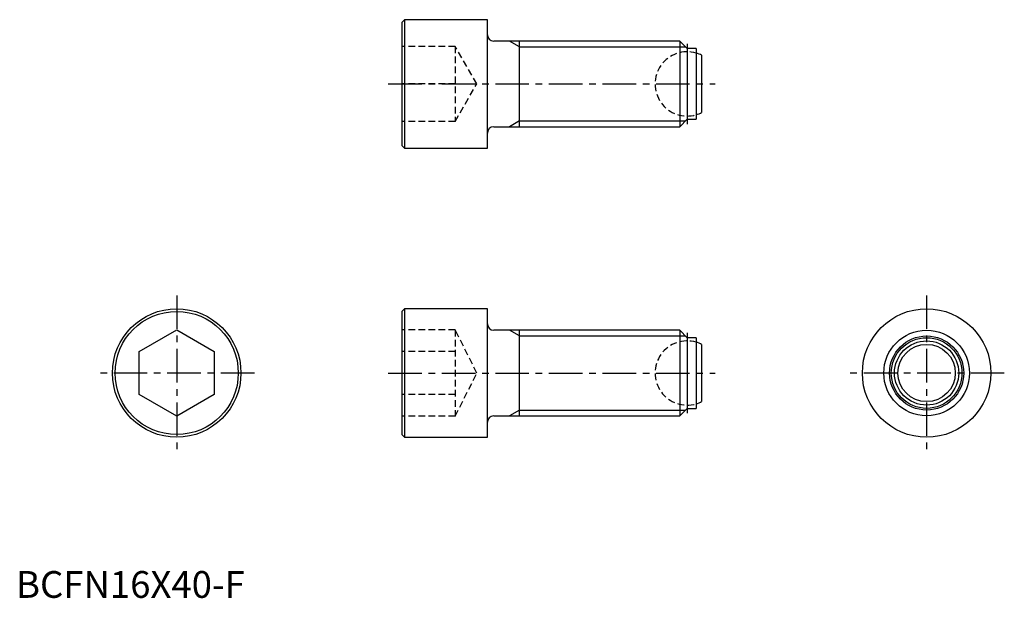
# Model space of a CAD drawing. Extents: x 1 to 184, y 0 to 108.
import ezdxf

# ---------------------------------------------------------------- set-up
doc = ezdxf.new("R2010")
doc.units = 0
doc.header["$LTSCALE"] = 5
doc.header["$MEASUREMENT"] = 0
doc.linetypes.add('CENTER', pattern=[2, 1.25, -0.25, 0.25, -0.25])
doc.linetypes.add('HIDDEN', pattern=[0.375, 0.25, -0.125])
doc.layers.get('0').update_dxf_attribs({"linetype": 'CONTINUOUS'})
for name, color, linetype in [('1', 1, 'CENTER'), ('2', 2, 'HIDDEN'), ('3', 3, 'CONTINUOUS')]:
    doc.layers.add(name, color=color, linetype=linetype)
doc.styles.add('Standard1', font='arial.ttf')

msp = doc.modelspace()

# ---------------------------------------------------------------- linework, layer by layer
for p, q in [((72.5, 108), (72, 107.5)), ((72, 107.5), (72, 84.5)), ((88, 108), (72.5, 108)), ((72.5, 108), (72.5, 84)), ((88, 84), (88, 108)), ((123.9, 104), (89.2, 104)), ((94, 88), (94, 104)), ((125.3, 102.6), (123.9, 104)), ((123.9, 104), (123.9, 88)), ((127, 102.6), (125.3, 102.6)), ((125.3, 102.6), (125.3, 89.4)), ((127, 102.6), (127, 89.4)), ((128, 101.35), (128, 90.65)), ((123.9, 88), (125.3, 89.4)), ((125.3, 89.4), (127, 89.4)), ((89.2, 88), (123.9, 88)), ((72, 84.5), (72.5, 84)), ((72.5, 84), (88, 84)), ((72.5, 54), (72, 53.5)), ((72, 53.5), (72, 30.5)), ((88, 54), (72.5, 54)), ((72.5, 54), (72.5, 30)), ((88, 30), (88, 54)), ((23, 46.04), (30, 50.08)), ((30, 50.08), (37, 46.04)), ((123.9, 50), (89.2, 50)), ((94, 34), (94, 50)), ((125.3, 48.6), (123.9, 50)), ((123.9, 50), (123.9, 34)), ((127, 48.6), (125.3, 48.6)), ((125.3, 48.6), (125.3, 35.4)), ((127, 48.6), (127, 35.4)), ((23, 37.96), (23, 46.04)), ((37, 46.04), (37, 37.96)), ((128, 47.35), (128, 36.65)), ((30, 33.92), (23, 37.96)), ((37, 37.96), (30, 33.92)), ((123.9, 34), (125.3, 35.4)), ((125.3, 35.4), (127, 35.4)), ((89.2, 34), (123.9, 34)), ((72, 30.5), (72.5, 30)), ((72.5, 30), (88, 30))]:
    msp.add_line(p, q)
for centre, radius in [((30, 42), 12), ((30, 42), 11.5), ((170, 42), 12), ((170, 42), 8), ((170, 42), 6.6), ((170, 42), 6), ((170, 42), 5.35)]:
    msp.add_circle(centre, radius)
for centre, radius, start, end in [((89.2, 105.2), 1.2, 180, 270), ((125.29, 96), 6, 63.1702, 73.4682), ((125.29, 96), 6, 286.5318, 296.8298), ((89.2, 86.8), 1.2, 90, 180), ((89.2, 51.2), 1.2, 180, 270), ((125.29, 42), 6, 63.1702, 73.4682), ((125.29, 42), 6, 286.5318, 296.8298), ((89.2, 32.8), 1.2, 90, 180)]:
    msp.add_arc(centre, radius, start, end)
at = {"layer": '1'}
for p, q in [((125.29, 103.5), (125.29, 88.5)), ((69.5, 96), (130.5, 96)), ((30, 56.5), (30, 27.5)), ((170, 56.5), (170, 27.5)), ((125.29, 49.5), (125.29, 34.5)), ((44.5, 42), (15.5, 42)), ((69.5, 42), (130.5, 42)), ((184.5, 42), (155.5, 42))]:
    msp.add_line(p, q, dxfattribs=at)
at = {"layer": '2'}
for p, q in [((82, 103), (72, 103)), ((82, 103), (82, 89)), ((86.04, 96), (82, 103)), ((82, 96), (72, 96)), ((82, 89), (86.04, 96)), ((82, 89), (72, 89)), ((82, 50.08), (72, 50.08)), ((82, 50.08), (82, 33.92)), ((86.04, 42), (82, 50.08)), ((82, 46.04), (72, 46.04)), ((82, 33.92), (86.04, 42)), ((82, 37.96), (72, 37.96)), ((82, 33.92), (72, 33.92))]:
    msp.add_line(p, q, dxfattribs=at)
for centre in [(125.29, 96), (125.29, 42)]:
    msp.add_arc(centre, 6, 73.4682, 286.5318, dxfattribs=at)
at = {"layer": '3'}
for p, q in [((94, 102.92), (92.13, 104)), ((94, 102.92), (124.98, 102.92)), ((94, 89.08), (92.13, 88)), ((94, 89.08), (124.98, 89.08)), ((94, 48.92), (92.13, 50)), ((94, 48.92), (124.98, 48.92)), ((94, 35.08), (92.13, 34)), ((94, 35.08), (124.98, 35.08))]:
    msp.add_line(p, q, dxfattribs=at)
msp.add_circle((170, 42), 6.92, dxfattribs=at)

# ---------------------------------------------------------------- texts
at = {"color": 3, "style": 'Standard1'}
msp.add_text('BCFN16X40-F', height=5, dxfattribs=at).set_placement((0, 0))

doc.saveas('drawing.dxf')
